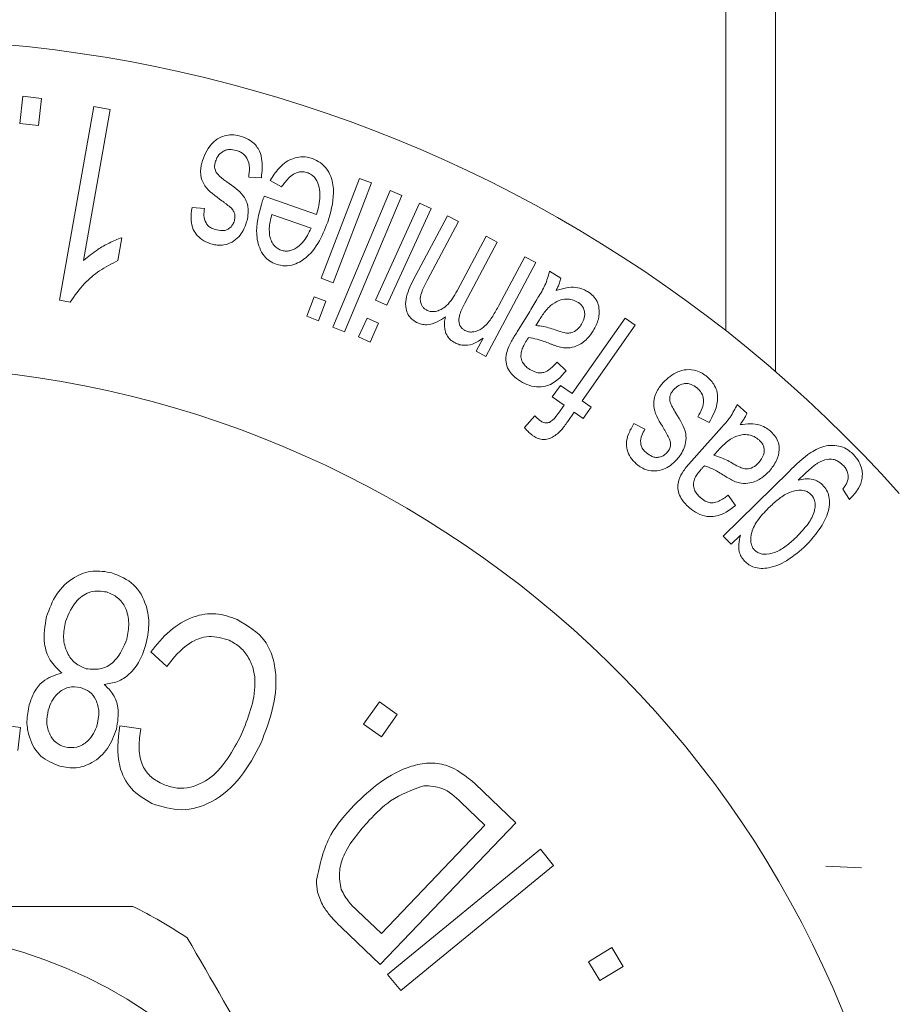
# Model space of a CAD drawing. Units: millimetres. Extents: x 134 to 273, y 87 to 269.
# Drawn here: x 174 to 183, y 115 to 125 of the extents above; entities that cross this region are included whole.
import ezdxf

# ---------------------------------------------------------------- set-up
doc = ezdxf.new("R2010")
doc.units = ezdxf.units.MM
doc.linetypes.add('PHANTOM', pattern=[12.7, 6.35, -1.27, 1.27, -1.27, 1.27, -1.27])

msp = doc.modelspace()

# ---------------------------------------------------------------- linework, layer by layer
at = {"color": 7, "linetype": 'Continuous', "lineweight": 15}
for p, q in [((181.6594, 121.0853), (181.6594, 133.1232)), ((174.0395, 123.5876), (174.0707, 123.862)), ((174.0707, 123.862), (174.2606, 123.8404)), ((174.2606, 123.8404), (174.2294, 123.566)), ((174.4416, 121.8045), (174.7862, 123.7581)), ((174.9529, 123.7288), (174.6844, 122.2068)), ((174.7862, 123.7581), (174.9529, 123.7288)), ((174.2294, 123.566), (174.0395, 123.5876)), ((176.4762, 123.0409), (176.3485, 123.0475)), ((176.6807, 122.948), (176.5648, 123.0132)), ((177.0807, 122.0264), (177.4675, 123.0336)), ((177.5856, 122.9882), (177.1988, 121.981)), ((177.4675, 123.0336), (177.5856, 122.9882)), ((177.1965, 121.5346), (177.7749, 122.9111)), ((177.7749, 122.9111), (177.8918, 122.8621)), ((176.5059, 122.8555), (177.0338, 122.6707)), ((177.8918, 122.8621), (177.3133, 121.4856)), ((177.6268, 121.8064), (178.0721, 122.7835)), ((178.0721, 122.7835), (178.1872, 122.7313)), ((175.777, 122.7419), (175.9026, 122.7317)), ((178.1872, 122.7313), (177.7419, 121.7541)), ((176.9773, 122.5313), (176.5819, 122.6698)), ((178.0077, 122.0076), (178.3532, 122.6578)), ((178.4641, 122.5989), (178.1468, 122.0022)), ((178.3532, 122.6578), (178.4641, 122.5989)), ((175.0686, 122.4356), (175.0278, 122.2048)), ((178.4497, 121.9003), (178.7424, 122.4508)), ((178.8538, 122.3916), (178.5266, 121.7762)), ((178.7424, 122.4508), (178.8538, 122.3916)), ((179.2451, 122.1837), (178.7415, 121.2362)), ((178.8719, 121.7516), (179.1333, 122.2432)), ((179.1333, 122.2432), (179.2451, 122.1837)), ((179.3834, 122.098), (179.4963, 122.0286)), ((177.1988, 121.981), (177.0807, 122.0264)), ((174.549, 121.7857), (174.4416, 121.8045)), ((176.9338, 121.6433), (177.0092, 121.8395)), ((177.0092, 121.8395), (177.1273, 121.7941)), ((177.1273, 121.7941), (177.0519, 121.5979)), ((177.7419, 121.7541), (177.6268, 121.8064)), ((179.0552, 121.4853), (179.182, 121.6926)), ((177.0519, 121.5979), (176.9338, 121.6433)), ((177.4573, 121.4344), (177.5441, 121.6249)), ((177.5441, 121.6249), (177.6592, 121.5726)), ((179.2797, 121.6064), (179.2448, 121.5496)), ((179.6097, 120.8624), (180.1434, 121.6244)), ((180.1434, 121.6244), (180.2462, 121.5523)), ((177.3133, 121.4856), (177.1965, 121.5346)), ((177.6592, 121.5726), (177.5724, 121.3821)), ((180.2462, 121.5523), (179.7125, 120.7903)), ((177.5724, 121.3821), (177.4573, 121.4344)), ((178.6414, 121.2894), (178.712, 121.4225)), ((178.7415, 121.2362), (178.6414, 121.2894)), ((179.4576, 121.1791), (179.5507, 121.0935)), ((179.4102, 120.8296), (179.4913, 120.9453)), ((179.4913, 120.9453), (179.6097, 120.8624)), ((179.5286, 120.7467), (179.4102, 120.8296)), ((179.7125, 120.7903), (179.8035, 120.7266)), ((179.4721, 120.6659), (179.5286, 120.7467)), ((179.8035, 120.7266), (179.7224, 120.6109)), ((181.2743, 120.7542), (181.3731, 120.665)), ((179.129, 120.5204), (179.235, 120.6397)), ((179.6314, 120.6746), (179.5662, 120.5814)), ((179.7224, 120.6109), (179.6314, 120.6746)), ((180.991, 120.572), (180.8762, 120.627)), ((180.2335, 120.5606), (180.3447, 120.5038)), ((180.841, 120.2124), (181.0033, 120.3927)), ((181.0838, 120.29), (181.0393, 120.2404)), ((181.1339, 119.4256), (181.7973, 120.0774)), ((182.4058, 119.7943), (182.3388, 119.8998)), ((181.1823, 119.8368), (181.2587, 119.7356)), ((181.2153, 119.343), (181.1339, 119.4256)), ((181.3078, 119.4338), (181.2153, 119.343)), ((175.5237, 118.1091), (175.3618, 118.2566)), ((177.5068, 117.5276), (177.6679, 117.7535)), ((177.6679, 117.7535), (177.8474, 117.6253)), ((177.8474, 117.6253), (177.6863, 117.3994)), ((173.2837, 117.5893), (174.0477, 117.4955)), ((175.0481, 117.5102), (175.2601, 117.4793)), ((177.6863, 117.3994), (177.5068, 117.5276)), ((174.0477, 117.4955), (174.0193, 117.2639)), ((178.6329, 116.9264), (179.0436, 116.5338)), ((178.7315, 116.5089), (178.4887, 116.7409)), ((179.0436, 116.5338), (177.6758, 115.1023)), ((177.6862, 115.4152), (178.7315, 116.5089)), ((177.7487, 115.0033), (179.2904, 116.2653)), ((179.2904, 116.2653), (179.4238, 116.1027)), ((179.4238, 116.1027), (177.8821, 114.8406)), ((177.447, 115.6436), (177.6862, 115.4152)), ((177.6758, 115.1023), (177.2835, 115.4773)), ((179.7743, 115.1308), (180.0103, 115.2738)), ((180.0103, 115.2738), (180.1257, 115.0839)), ((179.8897, 114.9409), (179.7743, 115.1308)), ((180.1257, 115.0839), (179.8897, 114.9409)), ((177.8821, 114.8406), (177.7487, 115.0033))]:
    msp.add_line(p, q, dxfattribs=at)
at = {"color": 8, "linetype": 'PHANTOM', "lineweight": 0}
for p, q in [((181.1594, 121.498), (181.1594, 132.2238)), ((190.1391, 115.7314), (182.1701, 116.095))]:
    msp.add_line(p, q, dxfattribs=at)
at = {"color": 7, "linetype": 'Continuous', "lineweight": 15}
msp.add_circle((172.6594, 110.69), 4.75, dxfattribs=at)
for radius, start, end in [(13.75, 41.80184, 318.19816), (10.45, 16.8755, 348.77233), (5.6, 56.7655, 63.2345)]:
    msp.add_arc((172.6594, 110.69), radius, start, end, dxfattribs=at)
for points, knots in [([(175.8815, 123.2146), (175.909, 123.2812), (175.949, 123.3782), (176.0683, 123.456), (176.1579, 123.4756), (176.2209, 123.4714), (176.2554, 123.4628), (176.2638, 123.4607)], [0, 0, 0, 0, 0.479679, 0.698431, 0.828324, 0.958777, 1, 1, 1, 1]), ([(176.2638, 123.4607), (176.2929, 123.4507), (176.3457, 123.4327), (176.4075, 123.386), (176.4568, 123.3208), (176.4935, 123.2013), (176.4831, 123.1053), (176.4762, 123.0409)], [0, 0, 0, 0, 0.14202, 0.257649, 0.372756, 0.579822, 1, 1, 1, 1]), ([(176.2235, 123.3159), (176.201, 123.3206), (176.1636, 123.3286), (176.1114, 123.3189), (176.0648, 123.2908), (176.0294, 123.2486), (176.0167, 123.2122), (176.0116, 123.1978)], [0, 0, 0, 0, 0.204386, 0.340724, 0.507729, 0.805155, 1, 1, 1, 1]), ([(176.3485, 123.0475), (176.3526, 123.0784), (176.3609, 123.1405), (176.3455, 123.2211), (176.3043, 123.2742), (176.2668, 123.3015), (176.238, 123.3111), (176.2235, 123.3159)], [0, 0, 0, 0, 0.3226291, 0.6490907, 0.7787067, 0.8883441, 1, 1, 1, 1]), ([(176.079, 122.8083), (176.0124, 122.8552), (175.916, 122.9232), (175.8596, 123.0547), (175.8628, 123.1414), (175.8772, 123.1975), (175.8815, 123.2146)], [0, 0, 0, 0, 0.410822, 0.595374, 0.876953, 1, 1, 1, 1]), ([(176.0116, 123.1978), (176.0089, 123.1852), (176.0042, 123.1643), (176.0053, 123.129), (176.0151, 123.1069), (176.021, 123.0938)], [0, 0, 0, 0, 0.374168, 0.626992, 1, 1, 1, 1]), ([(176.5648, 123.0132), (176.5913, 123.0547), (176.6446, 123.1381), (176.7462, 123.2215), (176.8536, 123.2531), (176.9289, 123.2519), (176.974, 123.2381), (176.9911, 123.2329)], [0, 0, 0, 0, 0.3206798, 0.6444172, 0.7800211, 0.916509, 1, 1, 1, 1]), ([(176.9911, 123.2329), (177.0179, 123.2212), (177.0716, 123.1978), (177.1385, 123.1329), (177.1928, 123.027), (177.2177, 122.8348), (177.174, 122.6882), (177.1453, 122.5917)], [0, 0, 0, 0, 0.092569, 0.185692, 0.312666, 0.54737, 1, 1, 1, 1]), ([(176.021, 123.0938), (176.0337, 123.0791), (176.0538, 123.056), (176.0922, 123.0255), (176.1153, 123.0086), (176.1285, 122.9988)], [0, 0, 0, 0, 0.421607, 0.666975, 1, 1, 1, 1]), ([(176.941, 123.0914), (176.9256, 123.0955), (176.8948, 123.1037), (176.8447, 123.0975), (176.7729, 123.0651), (176.7224, 123.0082), (176.6899, 122.9613), (176.6807, 122.948)], [0, 0, 0, 0, 0.118505, 0.238088, 0.40213, 0.830311, 1, 1, 1, 1]), ([(177.0338, 122.6707), (177.0498, 122.7312), (177.073, 122.8189), (177.0636, 122.9423), (177.0379, 123.0154), (176.9933, 123.0654), (176.9615, 123.0835), (176.9434, 123.0904), (176.941, 123.0914)], [0, 0, 0, 0, 0.43279, 0.626929, 0.822811, 0.904435, 0.986822, 1, 1, 1, 1]), ([(176.1285, 122.9988), (176.1908, 122.9555), (176.2809, 122.8929), (176.3448, 122.768), (176.3475, 122.6769), (176.3332, 122.6161), (176.3281, 122.5944)], [0, 0, 0, 0, 0.3872665, 0.5601529, 0.8426123, 1, 1, 1, 1]), ([(176.1736, 122.7329), (176.1582, 122.7457), (176.1351, 122.765), (176.1033, 122.7899), (176.0871, 122.8022), (176.079, 122.8083)], [0, 0, 0, 0, 0.499024, 0.749487, 1, 1, 1, 1]), ([(176.6254, 122.1674), (176.602, 122.1776), (176.5549, 122.1981), (176.4952, 122.2574), (176.4408, 122.3603), (176.4132, 122.5568), (176.4587, 122.7094), (176.4887, 122.8098)], [0, 0, 0, 0, 0.080878, 0.162337, 0.284616, 0.529215, 1, 1, 1, 1]), ([(176.4887, 122.8098), (176.4907, 122.8152), (176.4944, 122.8256), (176.5002, 122.8408), (176.504, 122.8506), (176.5059, 122.8555)], [0, 0, 0, 0, 0.353791, 0.676896, 1, 1, 1, 1]), ([(175.9792, 122.3702), (175.9504, 122.3805), (175.8925, 122.401), (175.8273, 122.4559), (175.7799, 122.5269), (175.7612, 122.6253), (175.7711, 122.6984), (175.777, 122.7419)], [0, 0, 0, 0, 0.156555, 0.314524, 0.46235, 0.680208, 1, 1, 1, 1]), ([(175.9026, 122.7317), (175.8996, 122.7079), (175.8936, 122.66), (175.9067, 122.5981), (175.9389, 122.5548), (175.9718, 122.5306), (175.9984, 122.5216), (176.0113, 122.5172)], [0, 0, 0, 0, 0.307301, 0.617837, 0.746952, 0.876489, 1, 1, 1, 1]), ([(176.2073, 122.6728), (176.2048, 122.6815), (176.2007, 122.6961), (176.1883, 122.7164), (176.1785, 122.7274), (176.1736, 122.7329)], [0, 0, 0, 0, 0.413386, 0.702772, 1, 1, 1, 1]), ([(176.0113, 122.5172), (176.0343, 122.512), (176.0708, 122.5038), (176.1186, 122.5102), (176.1575, 122.5312), (176.1889, 122.5638), (176.1999, 122.5943), (176.2046, 122.6073)], [0, 0, 0, 0, 0.241593, 0.383618, 0.525553, 0.796521, 1, 1, 1, 1]), ([(176.3281, 122.5944), (176.318, 122.5657), (176.2997, 122.5129), (176.2515, 122.4427), (176.2055, 122.4085), (176.182, 122.391)], [0, 0, 0, 0, 0.369322, 0.678512, 1, 1, 1, 1]), ([(176.2046, 122.6073), (176.2063, 122.615), (176.2096, 122.6293), (176.2104, 122.6514), (176.2083, 122.6656), (176.2073, 122.6728)], [0, 0, 0, 0, 0.363621, 0.679507, 1, 1, 1, 1]), ([(176.5819, 122.6698), (176.5758, 122.6456), (176.5644, 122.6), (176.5534, 122.5309), (176.5578, 122.4848), (176.5599, 122.4616)], [0, 0, 0, 0, 0.359947, 0.677693, 1, 1, 1, 1]), ([(177.1453, 122.5917), (177.1165, 122.5191), (177.0586, 122.3731), (176.9352, 122.2264), (176.8059, 122.162), (176.7178, 122.144), (176.6552, 122.1598), (176.6254, 122.1674)], [0, 0, 0, 0, 0.346557, 0.696685, 0.80044, 0.905363, 1, 1, 1, 1]), ([(176.6738, 122.3095), (176.6886, 122.3055), (176.7182, 122.2975), (176.7675, 122.303), (176.8318, 122.3288), (176.9161, 122.4018), (176.9536, 122.4811), (176.9773, 122.5313)], [0, 0, 0, 0, 0.086036, 0.173012, 0.29827, 0.556249, 1, 1, 1, 1]), ([(174.6844, 122.2068), (174.7305, 122.2451), (174.8085, 122.3098), (174.9405, 122.3845), (175.0258, 122.4185), (175.0686, 122.4356)], [0, 0, 0, 0, 0.418769, 0.707611, 1, 1, 1, 1]), ([(176.182, 122.391), (176.1556, 122.3797), (176.1107, 122.3604), (176.0368, 122.3569), (175.9963, 122.3663), (175.9792, 122.3702)], [0, 0, 0, 0, 0.4495912, 0.7668612, 1, 1, 1, 1]), ([(176.5599, 122.4616), (176.5639, 122.4447), (176.5717, 122.4108), (176.5949, 122.366), (176.63, 122.3293), (176.6589, 122.3162), (176.6738, 122.3095)], [0, 0, 0, 0, 0.295157, 0.592022, 0.790053, 1, 1, 1, 1]), ([(175.0278, 122.2048), (174.965, 122.172), (174.8394, 122.1065), (174.6743, 121.9652), (174.5939, 121.85), (174.549, 121.7857)], [0, 0, 0, 0, 0.3062564, 0.6126437, 1, 1, 1, 1]), ([(179.182, 121.6926), (179.2097, 121.7388), (179.2623, 121.8264), (179.343, 121.9547), (179.3699, 122.0501), (179.3834, 122.098)], [0, 0, 0, 0, 0.356795, 0.676575, 1, 1, 1, 1]), ([(178.0413, 121.5809), (178.0241, 121.5916), (177.9895, 121.613), (177.9514, 121.6624), (177.9282, 121.732), (177.9333, 121.8559), (177.9773, 121.9456), (178.0077, 122.0076)], [0, 0, 0, 0, 0.097546, 0.195727, 0.319865, 0.529767, 1, 1, 1, 1]), ([(178.1468, 122.0022), (178.1287, 121.9672), (178.0992, 121.91), (178.0757, 121.8343), (178.0811, 121.7815), (178.0948, 121.7477), (178.115, 121.7224), (178.1317, 121.712), (178.1402, 121.7068)], [0, 0, 0, 0, 0.386515, 0.63125, 0.763381, 0.864235, 0.931553, 1, 1, 1, 1]), ([(179.4963, 122.0286), (179.4923, 122.0127), (179.4845, 121.9827), (179.4675, 121.941), (179.4549, 121.9151), (179.4486, 121.9021)], [0, 0, 0, 0, 0.357539, 0.678347, 1, 1, 1, 1]), ([(178.1402, 121.7068), (178.1529, 121.7012), (178.1785, 121.6901), (178.2256, 121.6882), (178.2852, 121.7048), (178.376, 121.7693), (178.4195, 121.8465), (178.4497, 121.9003)], [0, 0, 0, 0, 0.078752, 0.158142, 0.284524, 0.502408, 1, 1, 1, 1]), ([(179.4486, 121.9021), (179.4821, 121.9128), (179.5438, 121.9327), (179.6391, 121.9388), (179.7152, 121.9204), (179.7525, 121.8995), (179.7656, 121.8922)], [0, 0, 0, 0, 0.355893, 0.655768, 0.878779, 1, 1, 1, 1]), ([(179.7656, 121.8922), (179.7853, 121.8783), (179.8249, 121.8503), (179.8663, 121.7907), (179.8886, 121.7088), (179.8796, 121.6038), (179.8431, 121.5341), (179.823, 121.4958)], [0, 0, 0, 0, 0.128866, 0.258945, 0.40362, 0.671944, 1, 1, 1, 1]), ([(179.6652, 121.7864), (179.647, 121.7956), (179.6105, 121.8139), (179.5442, 121.8201), (179.4653, 121.8039), (179.4199, 121.7709), (179.3927, 121.7512)], [0, 0, 0, 0, 0.1738911, 0.348244, 0.610369, 1, 1, 1, 1]), ([(179.7049, 121.5622), (179.7182, 121.5891), (179.7375, 121.6278), (179.7374, 121.6891), (179.7249, 121.7298), (179.698, 121.7638), (179.6767, 121.7785), (179.6652, 121.7864)], [0, 0, 0, 0, 0.398054, 0.575755, 0.755339, 0.868548, 1, 1, 1, 1]), ([(178.5266, 121.7762), (178.5088, 121.7397), (178.4812, 121.6833), (178.4656, 121.6102), (178.4711, 121.5667), (178.4832, 121.538), (178.504, 121.5152), (178.5215, 121.5047), (178.5293, 121.5001)], [0, 0, 0, 0, 0.428907, 0.662259, 0.765536, 0.848644, 0.932343, 1, 1, 1, 1]), ([(178.5293, 121.5001), (178.5416, 121.4947), (178.5663, 121.484), (178.6133, 121.4833), (178.6743, 121.4983), (178.7463, 121.5526), (178.8116, 121.642), (178.8517, 121.7148), (178.8719, 121.7516)], [0, 0, 0, 0, 0.064369, 0.129136, 0.244434, 0.429128, 0.712219, 1, 1, 1, 1]), ([(179.3927, 121.7512), (179.3769, 121.7357), (179.347, 121.7061), (179.3113, 121.6562), (179.2902, 121.623), (179.2797, 121.6064)], [0, 0, 0, 0, 0.35667, 0.677966, 1, 1, 1, 1]), ([(178.3328, 121.6389), (178.3061, 121.6205), (178.2524, 121.5835), (178.1686, 121.5554), (178.0919, 121.5587), (178.0578, 121.5737), (178.0413, 121.5809)], [0, 0, 0, 0, 0.349412, 0.702807, 0.856845, 1, 1, 1, 1]), ([(178.4305, 121.3742), (178.4127, 121.3852), (178.3771, 121.4073), (178.3394, 121.4588), (178.3182, 121.5321), (178.3229, 121.5928), (178.3314, 121.6322), (178.3328, 121.6389)], [0, 0, 0, 0, 0.167582, 0.33747, 0.544367, 0.922789, 1, 1, 1, 1]), ([(178.9726, 121.3384), (178.9815, 121.3562), (178.9984, 121.3904), (179.0269, 121.4388), (179.0458, 121.4698), (179.0552, 121.4853)], [0, 0, 0, 0, 0.3540127, 0.6769596, 1, 1, 1, 1]), ([(179.2448, 121.5496), (179.2703, 121.5474), (179.318, 121.5431), (179.3897, 121.5233), (179.4349, 121.5076), (179.4576, 121.4997)], [0, 0, 0, 0, 0.362102, 0.679608, 1, 1, 1, 1]), ([(179.4576, 121.4997), (179.4814, 121.4916), (179.5212, 121.4781), (179.5776, 121.4701), (179.6294, 121.4842), (179.6728, 121.5162), (179.6951, 121.5482), (179.7049, 121.5622)], [0, 0, 0, 0, 0.223702, 0.372671, 0.522805, 0.791128, 1, 1, 1, 1]), ([(179.823, 121.4958), (179.804, 121.4686), (179.761, 121.4068), (179.6748, 121.3447), (179.5804, 121.3202), (179.5267, 121.3253), (179.5063, 121.3273)], [0, 0, 0, 0, 0.282916, 0.642913, 0.8643, 1, 1, 1, 1]), ([(178.712, 121.4225), (178.6913, 121.408), (178.6464, 121.3764), (178.5738, 121.3507), (178.5039, 121.3483), (178.4601, 121.3599), (178.4376, 121.3707), (178.4305, 121.3742)], [0, 0, 0, 0, 0.285391, 0.61891, 0.790838, 0.933895, 1, 1, 1, 1]), ([(179.1448, 121.3874), (179.1352, 121.3705), (179.1174, 121.3392), (179.0956, 121.2896), (179.0941, 121.2532), (179.0934, 121.2347)], [0, 0, 0, 0, 0.362594, 0.67642, 1, 1, 1, 1]), ([(179.1703, 121.4276), (179.1674, 121.4228), (179.1617, 121.4137), (179.1528, 121.4005), (179.1475, 121.3917), (179.1448, 121.3874)], [0, 0, 0, 0, 0.353782, 0.676881, 1, 1, 1, 1]), ([(179.396, 121.3627), (179.3776, 121.3699), (179.3314, 121.3879), (179.2558, 121.4138), (179.199, 121.423), (179.1703, 121.4276)], [0, 0, 0, 0, 0.24686, 0.620026, 1, 1, 1, 1]), ([(179.0898, 120.9874), (179.0618, 121.0065), (179.0127, 121.04), (178.9621, 121.1097), (178.9361, 121.1879), (178.9453, 121.2666), (178.964, 121.3157), (178.9726, 121.3384)], [0, 0, 0, 0, 0.203886, 0.357834, 0.549208, 0.791986, 1, 1, 1, 1]), ([(179.5063, 121.3273), (179.4879, 121.3319), (179.4603, 121.3388), (179.4236, 121.3523), (179.4052, 121.3592), (179.396, 121.3627)], [0, 0, 0, 0, 0.496663, 0.748214, 1, 1, 1, 1]), ([(179.0934, 121.2347), (179.0972, 121.2167), (179.1039, 121.1855), (179.1351, 121.1425), (179.1639, 121.1194), (179.1809, 121.1085), (179.1841, 121.1064)], [0, 0, 0, 0, 0.3806462, 0.6578628, 0.9353328, 1, 1, 1, 1]), ([(179.5507, 121.0935), (179.4974, 121.0326), (179.4269, 120.9522), (179.2768, 120.9251), (179.1788, 120.9398), (179.1185, 120.9721), (179.0898, 120.9874)], [0, 0, 0, 0, 0.517049, 0.682667, 0.849135, 1, 1, 1, 1]), ([(179.1841, 121.1064), (179.2036, 121.0957), (179.2368, 121.0775), (179.2866, 121.0694), (179.3408, 121.0779), (179.3985, 121.117), (179.4364, 121.1569), (179.4576, 121.1791)], [0, 0, 0, 0, 0.168918, 0.287265, 0.405359, 0.667881, 1, 1, 1, 1]), ([(180.5138, 120.9581), (180.5565, 121.0017), (180.6186, 121.065), (180.7382, 121.106), (180.827, 121.1059), (180.9052, 121.0799), (180.9427, 121.0533), (180.9604, 121.0408)], [0, 0, 0, 0, 0.407807, 0.5931659, 0.7803561, 0.896966, 1, 1, 1, 1]), ([(180.9604, 121.0408), (180.9889, 121.0145), (181.037, 120.9701), (181.0746, 120.8856), (181.0823, 120.7833), (181.0499, 120.6759), (181.0091, 120.6039), (180.991, 120.572)], [0, 0, 0, 0, 0.177864, 0.300381, 0.45797, 0.759889, 1, 1, 1, 1]), ([(180.5361, 120.5074), (180.4932, 120.5766), (180.4299, 120.6786), (180.4325, 120.8248), (180.471, 120.9021), (180.5052, 120.9469), (180.5138, 120.9581)], [0, 0, 0, 0, 0.410606, 0.605938, 0.900985, 1, 1, 1, 1]), ([(180.6265, 120.8932), (180.6191, 120.8828), (180.6018, 120.8586), (180.5924, 120.8231), (180.5943, 120.7987), (180.5947, 120.7935)], [0, 0, 0, 0, 0.374612, 0.865377, 1, 1, 1, 1]), ([(180.8669, 120.9224), (180.8488, 120.9349), (180.8183, 120.9559), (180.7709, 120.9667), (180.7211, 120.9616), (180.6689, 120.9389), (180.6402, 120.908), (180.6265, 120.8932)], [0, 0, 0, 0, 0.196112, 0.329939, 0.463504, 0.743942, 1, 1, 1, 1]), ([(180.8762, 120.627), (180.8928, 120.6552), (180.9224, 120.7053), (180.9383, 120.7792), (180.9306, 120.8382), (180.9092, 120.8823), (180.8829, 120.9083), (180.869, 120.9205), (180.8669, 120.9224)], [0, 0, 0, 0, 0.338069, 0.600291, 0.731351, 0.863639, 0.979116, 1, 1, 1, 1]), ([(180.5947, 120.7935), (180.5977, 120.7823), (180.6037, 120.7601), (180.6254, 120.717), (180.6439, 120.6857), (180.656, 120.6652)], [0, 0, 0, 0, 0.257665, 0.514298, 1, 1, 1, 1]), ([(181.0033, 120.3927), (181.0387, 120.4331), (181.1059, 120.5098), (181.2088, 120.6209), (181.2524, 120.7096), (181.2743, 120.7542)], [0, 0, 0, 0, 0.356767, 0.676566, 1, 1, 1, 1]), ([(179.235, 120.6397), (179.2432, 120.6306), (179.2555, 120.6168), (179.2749, 120.6003), (179.2852, 120.5925), (179.2903, 120.5886)], [0, 0, 0, 0, 0.494096, 0.746153, 1, 1, 1, 1]), ([(179.2903, 120.5886), (179.3007, 120.5821), (179.3182, 120.5711), (179.3452, 120.5652), (179.3705, 120.5673), (179.4169, 120.591), (179.4462, 120.63), (179.4689, 120.6614), (179.4721, 120.6659)], [0, 0, 0, 0, 0.1252641, 0.2113844, 0.2971964, 0.4315405, 0.9189237, 1, 1, 1, 1]), ([(180.656, 120.6652), (180.6994, 120.5959), (180.7627, 120.4949), (180.7584, 120.3425), (180.7193, 120.2666), (180.6856, 120.2219), (180.6806, 120.2154)], [0, 0, 0, 0, 0.414111, 0.604446, 0.941804, 1, 1, 1, 1]), ([(181.3731, 120.665), (181.3663, 120.6501), (181.3534, 120.6221), (181.3293, 120.5841), (181.3121, 120.5611), (181.3034, 120.5496)], [0, 0, 0, 0, 0.357405, 0.678212, 1, 1, 1, 1]), ([(179.2149, 120.4384), (179.2069, 120.4443), (179.1868, 120.4593), (179.1579, 120.487), (179.1387, 120.5092), (179.129, 120.5204)], [0, 0, 0, 0, 0.2461525, 0.619603, 1, 1, 1, 1]), ([(179.5662, 120.5814), (179.555, 120.566), (179.5338, 120.5365), (179.5007, 120.494), (179.4755, 120.4698), (179.4628, 120.4576)], [0, 0, 0, 0, 0.3551686, 0.6768661, 1, 1, 1, 1]), ([(180.2735, 120.1405), (180.2515, 120.1604), (180.2074, 120.2002), (180.167, 120.2781), (180.1513, 120.3676), (180.1771, 120.4646), (180.2134, 120.5264), (180.2335, 120.5606)], [0, 0, 0, 0, 0.151669, 0.304758, 0.476396, 0.709837, 1, 1, 1, 1]), ([(180.3447, 120.5038), (180.3329, 120.4834), (180.3093, 120.4423), (180.2968, 120.3816), (180.3074, 120.33), (180.3274, 120.2935), (180.3492, 120.2741), (180.3603, 120.2643)], [0, 0, 0, 0, 0.302225, 0.607296, 0.73667, 0.866713, 1, 1, 1, 1]), ([(180.5935, 120.402), (180.5844, 120.4196), (180.5707, 120.4461), (180.5511, 120.4812), (180.5411, 120.4987), (180.5361, 120.5074)], [0, 0, 0, 0, 0.499215, 0.749596, 1, 1, 1, 1]), ([(181.3034, 120.5496), (181.3385, 120.5539), (181.4025, 120.5617), (181.4952, 120.5507), (181.5664, 120.5194), (181.6001, 120.4922), (181.6138, 120.4811)], [0, 0, 0, 0, 0.356625, 0.650421, 0.857465, 1, 1, 1, 1]), ([(179.4628, 120.4576), (179.4301, 120.4342), (179.3862, 120.4029), (179.3078, 120.3973), (179.2575, 120.411), (179.2284, 120.4297), (179.2149, 120.4384)], [0, 0, 0, 0, 0.505796, 0.677802, 0.851276, 1, 1, 1, 1]), ([(180.6007, 120.334), (180.6018, 120.3429), (180.6038, 120.3578), (180.6004, 120.3811), (180.5958, 120.3949), (180.5935, 120.402)], [0, 0, 0, 0, 0.412848, 0.702406, 1, 1, 1, 1]), ([(181.2211, 120.4113), (181.2028, 120.399), (181.1679, 120.3754), (181.1237, 120.3331), (181.0971, 120.3044), (181.0838, 120.29)], [0, 0, 0, 0, 0.35691, 0.67806, 1, 1, 1, 1]), ([(181.4957, 120.3951), (181.4798, 120.4075), (181.4478, 120.4324), (181.3859, 120.4499), (181.3046, 120.4506), (181.2534, 120.4265), (181.2211, 120.4113)], [0, 0, 0, 0, 0.171966, 0.345363, 0.587685, 1, 1, 1, 1]), ([(181.4945, 120.168), (181.5124, 120.1918), (181.5384, 120.2265), (181.5492, 120.2844), (181.5451, 120.3239), (181.5295, 120.3588), (181.5105, 120.3808), (181.4987, 120.3922), (181.4957, 120.3951)], [0, 0, 0, 0, 0.39608, 0.576648, 0.726314, 0.843152, 0.960161, 1, 1, 1, 1]), ([(181.6138, 120.4811), (181.6309, 120.4638), (181.6652, 120.429), (181.6949, 120.3624), (181.7021, 120.2777), (181.6742, 120.1763), (181.6258, 120.1147), (181.5991, 120.0808)], [0, 0, 0, 0, 0.129297, 0.260268, 0.406399, 0.673635, 1, 1, 1, 1]), ([(180.5724, 120.2739), (180.5772, 120.2804), (180.586, 120.2924), (180.5954, 120.3127), (180.5989, 120.3269), (180.6007, 120.334)], [0, 0, 0, 0, 0.364238, 0.679546, 1, 1, 1, 1]), ([(181.7973, 120.0774), (181.8665, 120.1458), (181.9736, 120.2517), (182.1383, 120.3352), (182.2538, 120.3445), (182.3356, 120.327), (182.4009, 120.2913), (182.4338, 120.2605), (182.4482, 120.2472)], [0, 0, 0, 0, 0.421516, 0.652639, 0.768259, 0.86227, 0.94008, 1, 1, 1, 1]), ([(180.3603, 120.2643), (180.3786, 120.2512), (180.4081, 120.23), (180.4538, 120.2175), (180.4978, 120.2209), (180.5402, 120.2389), (180.5625, 120.2632), (180.5724, 120.2739)], [0, 0, 0, 0, 0.231032, 0.373824, 0.516362, 0.785028, 1, 1, 1, 1]), ([(180.6806, 120.2154), (180.6602, 120.1928), (180.6225, 120.1513), (180.5519, 120.1039), (180.496, 120.0899), (180.4676, 120.0828)], [0, 0, 0, 0, 0.368451, 0.678374, 1, 1, 1, 1]), ([(180.7331, 120.0835), (180.7451, 120.0994), (180.7679, 120.1297), (180.8047, 120.172), (180.8289, 120.199), (180.841, 120.2124)], [0, 0, 0, 0, 0.354003, 0.676963, 1, 1, 1, 1]), ([(181.0393, 120.2404), (181.0652, 120.2329), (181.1121, 120.2193), (181.1792, 120.187), (181.2197, 120.1639), (181.24, 120.1523)], [0, 0, 0, 0, 0.379342, 0.688389, 1, 1, 1, 1]), ([(182.3412, 120.1408), (182.3229, 120.1569), (182.2918, 120.1842), (182.2351, 120.203), (182.166, 120.2003), (182.1092, 120.1763), (182.0731, 120.1531), (182.0641, 120.1474)], [0, 0, 0, 0, 0.19429, 0.329369, 0.514356, 0.879804, 1, 1, 1, 1]), ([(182.4482, 120.2472), (182.4675, 120.2246), (182.5064, 120.1792), (182.537, 120.0938), (182.5392, 119.9982), (182.4972, 119.8903), (182.4397, 119.8299), (182.4058, 119.7943)], [0, 0, 0, 0, 0.1387135, 0.2787763, 0.4463011, 0.6734832, 1, 1, 1, 1]), ([(180.4676, 120.0828), (180.4403, 120.0823), (180.3936, 120.0813), (180.3244, 120.1045), (180.2895, 120.1292), (180.2735, 120.1405)], [0, 0, 0, 0, 0.431098, 0.739438, 1, 1, 1, 1]), ([(180.9116, 120.0997), (180.8991, 120.085), (180.8757, 120.0575), (180.8459, 120.0124), (180.8379, 119.9771), (180.8338, 119.9591)], [0, 0, 0, 0, 0.363274, 0.676815, 1, 1, 1, 1]), ([(180.9441, 120.1346), (180.9402, 120.1306), (180.9327, 120.1228), (180.9221, 120.111), (180.9151, 120.1035), (180.9116, 120.0997)], [0, 0, 0, 0, 0.353936, 0.676986, 1, 1, 1, 1]), ([(181.155, 120.0291), (181.1382, 120.0396), (181.0959, 120.066), (181.0259, 120.1049), (180.9715, 120.1247), (180.9441, 120.1346)], [0, 0, 0, 0, 0.246827, 0.620023, 1, 1, 1, 1]), ([(181.24, 120.1523), (181.2609, 120.1405), (181.2974, 120.1198), (181.3527, 120.1009), (181.4102, 120.1057), (181.4575, 120.1308), (181.4843, 120.1577), (181.4945, 120.168)], [0, 0, 0, 0, 0.21283, 0.373197, 0.534486, 0.821919, 1, 1, 1, 1]), ([(182.0641, 120.1474), (182.0426, 120.1299), (182.0015, 120.0966), (181.945, 120.0428), (181.909, 120.0076), (181.8911, 119.9899)], [0, 0, 0, 0, 0.3544201, 0.6771776, 1, 1, 1, 1]), ([(182.3944, 120.014), (182.3936, 120.0316), (182.3921, 120.0621), (182.371, 120.1075), (182.351, 120.1298), (182.3412, 120.1408)], [0, 0, 0, 0, 0.412105, 0.712186, 1, 1, 1, 1]), ([(180.786, 119.7166), (180.7622, 119.7403), (180.7195, 119.7825), (180.6844, 119.8561), (180.672, 119.926), (180.6864, 120.0054), (180.7154, 120.0539), (180.7331, 120.0835)], [0, 0, 0, 0, 0.201804, 0.360923, 0.51911, 0.705665, 1, 1, 1, 1]), ([(181.2572, 119.9735), (181.24, 119.9816), (181.214, 119.9938), (181.1801, 120.0132), (181.1634, 120.0238), (181.155, 120.0291)], [0, 0, 0, 0, 0.4963206, 0.7478294, 1, 1, 1, 1]), ([(181.5991, 120.0808), (181.5752, 120.0574), (181.5212, 120.0045), (181.4245, 119.9592), (181.3273, 119.9527), (181.276, 119.9679), (181.2572, 119.9735)], [0, 0, 0, 0, 0.286025, 0.646843, 0.870554, 1, 1, 1, 1]), ([(181.8911, 119.9899), (181.9142, 119.9949), (181.9606, 120.0048), (182.0282, 120.0019), (182.0903, 119.9808), (182.12, 119.9553), (182.1351, 119.9425)], [0, 0, 0, 0, 0.306204, 0.61441, 0.805181, 1, 1, 1, 1]), ([(182.3388, 119.8998), (182.3483, 119.9119), (182.3659, 119.9341), (182.387, 119.9711), (182.3919, 119.9995), (182.3944, 120.014)], [0, 0, 0, 0, 0.370938, 0.680279, 1, 1, 1, 1]), ([(180.8338, 119.9591), (180.8342, 119.9411), (180.8349, 119.9091), (180.8587, 119.8602), (180.8833, 119.8318), (180.8981, 119.8183), (180.9002, 119.8164)], [0, 0, 0, 0, 0.37187, 0.662461, 0.952611, 1, 1, 1, 1]), ([(182.1351, 119.9425), (182.1503, 119.9246), (182.1808, 119.8887), (182.2058, 119.8177), (182.2081, 119.7024), (182.1394, 119.5236), (182.0363, 119.4062), (181.9716, 119.3325)], [0, 0, 0, 0, 0.077721, 0.155981, 0.263493, 0.538108, 1, 1, 1, 1]), ([(180.9002, 119.8164), (180.9168, 119.8028), (180.9454, 119.7793), (180.9922, 119.7614), (181.0407, 119.7592), (181.1075, 119.7826), (181.1525, 119.8152), (181.1823, 119.8368)], [0, 0, 0, 0, 0.163762, 0.282008, 0.400367, 0.602006, 1, 1, 1, 1]), ([(182.0188, 119.8448), (182.0085, 119.8536), (181.9881, 119.8713), (181.9445, 119.8873), (181.8762, 119.8909), (181.7829, 119.863), (181.6842, 119.7967), (181.622, 119.7388), (181.5906, 119.7096)], [0, 0, 0, 0, 0.062266, 0.124663, 0.227704, 0.441415, 0.718026, 1, 1, 1, 1]), ([(181.8715, 119.4154), (181.9127, 119.4582), (181.9863, 119.5345), (182.0485, 119.6443), (182.0623, 119.7293), (182.0589, 119.7782), (182.0412, 119.8191), (182.0255, 119.8371), (182.0188, 119.8448)], [0, 0, 0, 0, 0.386211, 0.689285, 0.789573, 0.890808, 0.952978, 1, 1, 1, 1]), ([(181.2587, 119.7356), (181.1974, 119.6875), (181.1159, 119.6235), (180.9681, 119.6188), (180.8753, 119.6489), (180.8164, 119.6908), (180.789, 119.7141), (180.786, 119.7166)], [0, 0, 0, 0, 0.500442, 0.665503, 0.831419, 0.981632, 1, 1, 1, 1]), ([(181.5906, 119.7096), (181.5502, 119.6672), (181.4774, 119.5906), (181.4201, 119.4786), (181.4088, 119.3932), (181.4132, 119.3458), (181.4297, 119.3071), (181.4444, 119.2905), (181.4506, 119.2835)], [0, 0, 0, 0, 0.386361, 0.697367, 0.797018, 0.897405, 0.956808, 1, 1, 1, 1]), ([(181.3496, 119.1714), (181.3369, 119.1866), (181.3115, 119.2169), (181.2908, 119.279), (181.2876, 119.3536), (181.3005, 119.4048), (181.3078, 119.4338)], [0, 0, 0, 0, 0.179661, 0.360556, 0.639058, 1, 1, 1, 1]), ([(181.4506, 119.2835), (181.4607, 119.2749), (181.4809, 119.2577), (181.5241, 119.2431), (181.5936, 119.2405), (181.6853, 119.2695), (181.7828, 119.3327), (181.8418, 119.3877), (181.8715, 119.4154)], [0, 0, 0, 0, 0.062258, 0.124792, 0.230184, 0.459927, 0.727458, 1, 1, 1, 1]), ([(181.9716, 119.3325), (181.9081, 119.277), (181.7973, 119.1803), (181.6361, 119.1077), (181.5164, 119.096), (181.4432, 119.1077), (181.3852, 119.1384), (181.3596, 119.1621), (181.3496, 119.1714)], [0, 0, 0, 0, 0.3886225, 0.6781715, 0.7819065, 0.8866532, 0.9555192, 1, 1, 1, 1]), ([(174.3103, 118.6127), (174.3387, 118.6912), (174.3956, 118.848), (174.569, 119.0111), (174.7749, 119.0889), (174.9045, 119.066), (174.9693, 119.0546)], [0, 0, 0, 0, 0.280403, 0.560191, 0.779947, 1, 1, 1, 1]), ([(174.9693, 119.0546), (175.0479, 119.0223), (175.205, 118.9576), (175.3207, 118.7409), (175.3526, 118.5272), (175.326, 118.3981), (175.3127, 118.3334)], [0, 0, 0, 0, 0.2790356, 0.5582934, 0.7789563, 1, 1, 1, 1]), ([(174.9148, 118.8623), (174.8614, 118.8683), (174.7543, 118.8804), (174.5851, 118.7694), (174.5336, 118.6418), (174.5022, 118.5638)], [0, 0, 0, 0, 0.279562, 0.560222, 1, 1, 1, 1]), ([(175.1204, 118.3871), (175.1299, 118.4403), (175.1489, 118.5463), (175.118, 118.6971), (175.0329, 118.8127), (174.9542, 118.8458), (174.9148, 118.8623)], [0, 0, 0, 0, 0.280658, 0.56036, 0.78034, 1, 1, 1, 1]), ([(174.4641, 118.0454), (174.4213, 118.0857), (174.3356, 118.1663), (174.268, 118.3725), (174.2942, 118.5216), (174.3103, 118.6127)], [0, 0, 0, 0, 0.280091, 0.560201, 1, 1, 1, 1]), ([(175.3618, 118.2566), (175.4216, 118.3305), (175.5408, 118.4782), (175.7707, 118.6184), (176.0186, 118.6599), (176.1604, 118.61), (176.2312, 118.5851)], [0, 0, 0, 0, 0.280738, 0.560413, 0.780133, 1, 1, 1, 1]), ([(174.5022, 118.5638), (174.4916, 118.5103), (174.4704, 118.4035), (174.5084, 118.2538), (174.5909, 118.1356), (174.6709, 118.1035), (174.7109, 118.0875)], [0, 0, 0, 0, 0.280616, 0.560439, 0.780358, 1, 1, 1, 1]), ([(176.2312, 118.5851), (176.3364, 118.5226), (176.4945, 118.4287), (176.5968, 118.206), (176.636, 117.9693), (176.6012, 117.6662), (176.5138, 117.4434), (176.47, 117.3319)], [0, 0, 0, 0, 0.248345, 0.373495, 0.498829, 0.749202, 1, 1, 1, 1]), ([(176.1531, 118.374), (176.0853, 118.3943), (175.9494, 118.435), (175.7031, 118.3387), (175.5918, 118.1963), (175.5237, 118.1091)], [0, 0, 0, 0, 0.279228, 0.559113, 1, 1, 1, 1]), ([(174.7109, 118.0875), (174.7641, 118.0819), (174.8707, 118.0708), (175.0372, 118.1834), (175.0889, 118.3099), (175.1204, 118.3871)], [0, 0, 0, 0, 0.279266, 0.560121, 1, 1, 1, 1]), ([(175.3127, 118.3334), (175.2944, 118.2776), (175.2579, 118.166), (175.1568, 118.0345), (175.029, 117.9483), (174.9371, 117.9356), (174.8912, 117.9292)], [0, 0, 0, 0, 0.280477, 0.560264, 0.780094, 1, 1, 1, 1]), ([(176.2741, 117.4204), (176.3422, 117.5896), (176.4275, 117.8013), (176.4046, 118.072), (176.3531, 118.1973), (176.2702, 118.3065), (176.1921, 118.3515), (176.1531, 118.374)], [0, 0, 0, 0, 0.499192, 0.624574, 0.749752, 0.87493, 1, 1, 1, 1]), ([(174.1356, 117.7237), (174.1503, 117.7667), (174.1798, 117.8526), (174.2813, 117.9865), (174.3949, 118.0231), (174.4641, 118.0454)], [0, 0, 0, 0, 0.281266, 0.562109, 1, 1, 1, 1]), ([(174.6536, 117.8975), (174.6118, 117.9026), (174.528, 117.9129), (174.4258, 117.8464), (174.3592, 117.7625), (174.3381, 117.7006), (174.3275, 117.6696)], [0, 0, 0, 0, 0.2785021, 0.5580296, 0.7790053, 1, 1, 1, 1]), ([(174.8912, 117.9292), (174.9246, 117.8966), (174.9914, 117.8314), (175.0479, 117.6688), (175.027, 117.5502), (175.0142, 117.4777)], [0, 0, 0, 0, 0.280589, 0.560621, 1, 1, 1, 1]), ([(174.8207, 117.5221), (174.8292, 117.5645), (174.8463, 117.6492), (174.817, 117.7685), (174.7492, 117.8608), (174.6855, 117.8853), (174.6536, 117.8975)], [0, 0, 0, 0, 0.280742, 0.560637, 0.780233, 1, 1, 1, 1]), ([(174.4429, 117.1047), (174.3748, 117.1321), (174.2385, 117.1868), (174.1346, 117.3716), (174.1022, 117.5559), (174.1244, 117.6677), (174.1356, 117.7237)], [0, 0, 0, 0, 0.279215, 0.558528, 0.779149, 1, 1, 1, 1]), ([(174.3275, 117.6696), (174.3195, 117.6277), (174.3034, 117.544), (174.3356, 117.4278), (174.3997, 117.3354), (174.4622, 117.3103), (174.4934, 117.2978)], [0, 0, 0, 0, 0.280608, 0.560705, 0.780444, 1, 1, 1, 1]), ([(174.4934, 117.2978), (174.535, 117.2927), (174.6185, 117.2826), (174.7199, 117.3484), (174.7888, 117.4297), (174.8101, 117.4913), (174.8207, 117.5221)], [0, 0, 0, 0, 0.27874, 0.558405, 0.779168, 1, 1, 1, 1]), ([(175.3731, 116.7261), (175.2982, 116.7707), (175.1485, 116.8597), (175.0069, 117.1516), (175.0325, 117.3742), (175.0481, 117.5102)], [0, 0, 0, 0, 0.280206, 0.560221, 1, 1, 1, 1]), ([(175.0142, 117.4777), (174.9895, 117.4102), (174.9401, 117.2753), (174.7884, 117.137), (174.61, 117.0739), (174.4986, 117.0944), (174.4429, 117.1047)], [0, 0, 0, 0, 0.280319, 0.560002, 0.779777, 1, 1, 1, 1]), ([(175.2601, 117.4793), (175.2514, 117.4198), (175.2341, 117.3011), (175.2583, 117.1318), (175.3458, 116.9981), (175.4286, 116.9514), (175.47, 116.928)], [0, 0, 0, 0, 0.280856, 0.560457, 0.780014, 1, 1, 1, 1]), ([(175.47, 116.928), (175.5114, 116.912), (175.594, 116.88), (175.7733, 116.8786), (176.0636, 117.0217), (176.1899, 117.2609), (176.2741, 117.4204)], [0, 0, 0, 0, 0.125594, 0.251042, 0.500174, 1, 1, 1, 1]), ([(176.47, 117.3319), (176.4085, 117.2159), (176.2857, 116.9844), (176.0084, 116.7343), (175.6714, 116.6345), (175.4725, 116.6956), (175.3731, 116.7261)], [0, 0, 0, 0, 0.281058, 0.560975, 0.780569, 1, 1, 1, 1]), ([(177.4113, 116.7097), (177.4963, 116.7913), (177.666, 116.9543), (177.9301, 117.0959), (178.1614, 117.1448), (178.4009, 117.1166), (178.5402, 117.0024), (178.6329, 116.9264)], [0, 0, 0, 0, 0.250729, 0.500934, 0.62621, 0.751091, 1, 1, 1, 1]), ([(178.1137, 116.9068), (177.9968, 116.8641), (177.7873, 116.7877), (177.6322, 116.6286), (177.5636, 116.5582)], [0, 0, 0, 0, 0.557843, 1, 1, 1, 1]), ([(178.4887, 116.7409), (178.4286, 116.797), (178.3217, 116.8968), (178.1771, 116.9037), (178.1137, 116.9068)], [0, 0, 0, 0, 0.561809, 1, 1, 1, 1]), ([(177.0315, 115.9533), (177.0661, 116.1128), (177.1282, 116.3991), (177.3245, 116.6144), (177.4113, 116.7097)], [0, 0, 0, 0, 0.55754, 1, 1, 1, 1]), ([(177.5636, 116.5582), (177.4652, 116.4465), (177.328, 116.2907), (177.2507, 116.0316), (177.2705, 115.9165), (177.2803, 115.8591)], [0, 0, 0, 0, 0.560149, 0.780761, 1, 1, 1, 1]), ([(177.1008, 115.6912), (177.0781, 115.7377), (177.0374, 115.8207), (177.0333, 115.9127), (177.0315, 115.9533)], [0, 0, 0, 0, 0.559666, 1, 1, 1, 1]), ([(177.2803, 115.8591), (177.3059, 115.8146), (177.3516, 115.735), (177.4178, 115.6715), (177.447, 115.6436)], [0, 0, 0, 0, 0.558934, 1, 1, 1, 1]), ([(170.1375, 115.69), (170.2677, 115.69), (170.87, 115.69), (171.9792, 115.69), (173.5559, 115.69), (174.6126, 115.69), (175.1813, 115.69)], [0, 0, 0, 0, 0.07896, 0.365173, 0.658395, 1, 1, 1, 1]), ([(177.2835, 115.4773), (177.2457, 115.5141), (177.178, 115.5797), (177.1244, 115.6572), (177.1008, 115.6912)], [0, 0, 0, 0, 0.560209, 1, 1, 1, 1]), ([(175.7285, 115.374), (175.9733, 114.9502), (176.4684, 114.0926), (177.3256, 112.6078), (177.9139, 111.5889), (178.2504, 111.006)], [0, 0, 0, 0, 0.294848, 0.596544, 1, 1, 1, 1])]:
    msp.add_open_spline(points, degree=3, knots=knots, dxfattribs=at)

doc.saveas('drawing.dxf')
